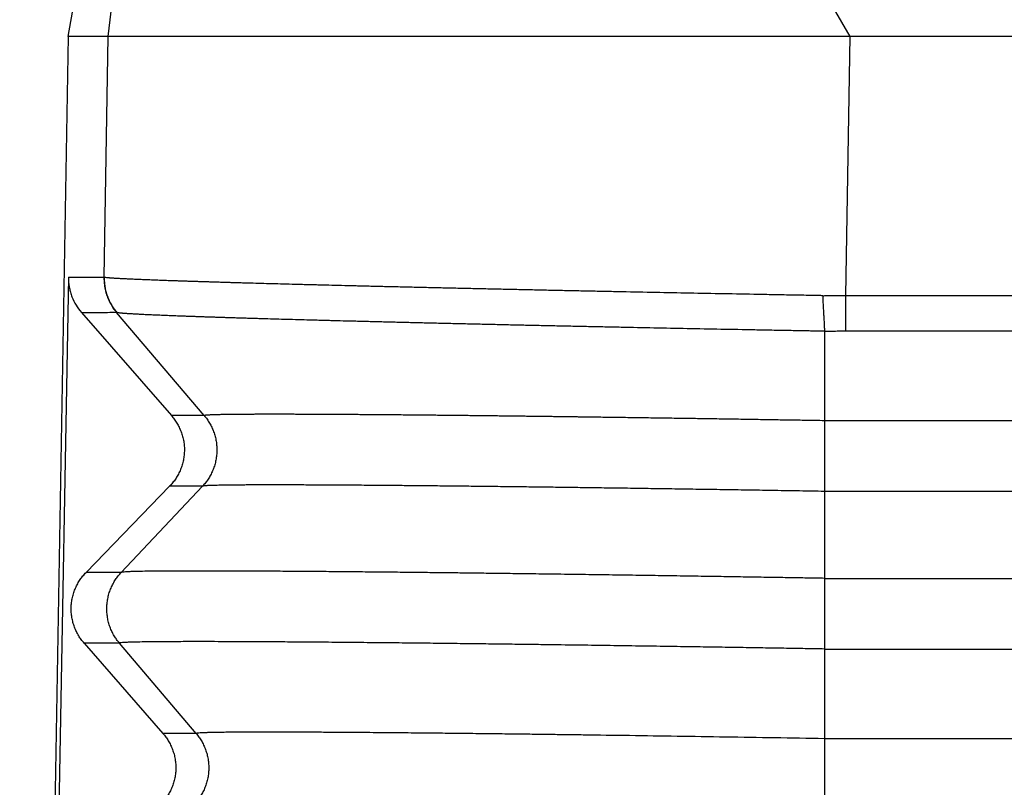
# Model space of a CAD drawing. Units: millimetres. Extents: x -1089 to -792, y 1678 to 1888.
# Drawn here: x -1048 to -1044, y 1765 to 1769 of the extents above; entities that cross this region are included whole.
import ezdxf

# ---------------------------------------------------------------- set-up
doc = ezdxf.new("R2010")
doc.units = ezdxf.units.MM

# ---------------------------------------------------------------- blocks, each defined once
blk = doc.blocks.new('MFVE_10_32M__1', base_point=(-2096.4959, 3510.4967))
at = {"color": 7, "linetype": 'Continuous'}
for p, q in [((-2088.6637, 3536.9471), (-2092.7631, 3544.0007)), ((-2095.6602, 3536.9471), (-2095.2175, 3540.6978)), ((-2096.0381, 3536.9471), (-2095.9816, 3537.2677)), ((-2096.0381, 3536.9471), (-2096.4959, 3510.7293)), ((-2095.6988, 3534.6765), (-2095.6602, 3536.9471)), ((-2088.7052, 3534.5065), (-2088.6637, 3536.9471)), ((-2031.3363, 3536.9471), (-2088.6637, 3536.9471)), ((-2096.0361, 3534.6781), (-2096.2533, 3522.5609)), ((-2088.7052, 3534.5065), (-2031.2948, 3534.5065)), ((-2095.9141, 3534.3459), (-2095.0647, 3533.3714)), ((-2094.7553, 3533.3714), (-2095.5825, 3534.3458)), ((-2088.7052, 3534.1709), (-2031.2948, 3534.1709)), ((-2088.9073, 3534.1675), (-2088.9073, 3533.3235)), ((-2094.7553, 3533.3714), (-2095.0647, 3533.3714)), ((-2088.9073, 3533.3235), (-2088.9073, 3532.6569)), ((-2031.0927, 3533.3235), (-2088.9073, 3533.3235)), ((-2095.0826, 3532.7051), (-2095.8705, 3531.8917)), ((-2095.5385, 3531.8917), (-2094.7723, 3532.7051)), ((-2094.7723, 3532.7051), (-2095.0826, 3532.7051)), ((-2088.9073, 3532.6569), (-2088.9073, 3531.8365)), ((-2031.0927, 3532.6569), (-2088.9073, 3532.6569)), ((-2095.5385, 3531.8917), (-2095.8705, 3531.8917)), ((-2088.9073, 3531.8365), (-2031.0927, 3531.8365)), ((-2095.5555, 3531.2254), (-2095.8884, 3531.2254)), ((-2095.8884, 3531.2254), (-2095.1453, 3530.373)), ((-2094.8318, 3530.373), (-2095.5555, 3531.2254)), ((-2088.9073, 3531.1699), (-2088.9073, 3530.3235)), ((-2088.9073, 3531.1699), (-2031.0927, 3531.1699)), ((-2094.8318, 3530.373), (-2095.1453, 3530.373)), ((-2088.9073, 3530.3235), (-2088.9073, 3529.6569)), ((-2031.0927, 3530.3235), (-2088.9073, 3530.3235))]:
    blk.add_line(p, q, dxfattribs=at)
blk.add_open_spline([(-2095.6602, 3536.9471), (-2095.7232, 3536.9471), (-2095.8492, 3536.9471), (-2095.9752, 3536.9471), (-2096.0381, 3536.9471)], degree=3, dxfattribs=at)
for points, knots in [([(-2095.6213, 3536.9471), (-2095.6298, 3536.9471), (-2095.6427, 3536.9471), (-2095.6557, 3536.9471), (-2095.6602, 3536.9471)], [0, 0, 0, 0, 0.02540088, 0.03893655, 0.03893655, 0.03893655, 0.03893655]), ([(-2088.6637, 3536.9471), (-2089.0877, 3536.9471), (-2089.9216, 3536.9471), (-2091.1375, 3536.9471), (-2092.2711, 3536.9471), (-2093.2845, 3536.9471), (-2094.144, 3536.9471), (-2094.821, 3536.9471), (-2095.2929, 3536.9471), (-2095.5367, 3536.9471), (-2095.6213, 3536.9471)], [0, 0, 0, 0, 1.271982, 2.501611, 3.647904, 4.672701, 5.541886, 6.226468, 6.703688, 6.957599, 6.957599, 6.957599, 6.957599]), ([(-2096.0361, 3534.6781), (-2096.0082, 3534.6781), (-2095.9524, 3534.678), (-2095.8688, 3534.6784), (-2095.7855, 3534.6769), (-2095.7296, 3534.6807), (-2095.7016, 3534.6781), (-2095.7012, 3534.678), (-2095.701, 3534.678)], [0, 0, 0, 0, 0.0836594, 0.1673189, 0.2506088, 0.3338987, 0.3344528, 0.335039, 0.335039, 0.335039, 0.335039]), ([(-2096.0361, 3534.6781), (-2096.0361, 3534.6749), (-2096.0362, 3534.6683), (-2096.0359, 3534.6475), (-2096.0338, 3534.6154), (-2096.0273, 3534.5741), (-2096.0173, 3534.5329), (-2095.9991, 3534.4792), (-2095.9675, 3534.4135), (-2095.9319, 3534.3684), (-2095.9141, 3534.3459)], [0, 0, 0, 0, 0.0097596, 0.0195193, 0.0626796, 0.105862, 0.1447892, 0.1899239, 0.2756679, 0.3617595, 0.3617595, 0.3617595, 0.3617595]), ([(-2095.701, 3534.678), (-2095.7011, 3534.6706), (-2095.7011, 3534.6558), (-2095.7, 3534.6335), (-2095.6979, 3534.6112), (-2095.6948, 3534.5889), (-2095.6907, 3534.5666), (-2095.6855, 3534.5445), (-2095.6794, 3534.5226), (-2095.6722, 3534.501), (-2095.6641, 3534.4797), (-2095.655, 3534.4589), (-2095.645, 3534.4385), (-2095.6341, 3534.4187), (-2095.6224, 3534.3994), (-2095.6099, 3534.3808), (-2095.5966, 3534.3629), (-2095.5872, 3534.3515), (-2095.5825, 3534.3458)], [0, 0, 0, 0, 0.0221392, 0.0444342, 0.0668642, 0.0894076, 0.1120423, 0.1347457, 0.1574947, 0.1802662, 0.2030367, 0.2257831, 0.2484823, 0.2711115, 0.2936484, 0.3160714, 0.3383593, 0.360492, 0.360492, 0.360492, 0.360492]), ([(-2095.6988, 3534.6765), (-2095.699, 3534.6766), (-2095.6994, 3534.6768), (-2095.6999, 3534.6771), (-2095.7005, 3534.6775), (-2095.7008, 3534.6778), (-2095.701, 3534.678)], [0, 0, 0, 0, 0.000565342, 0.001244526, 0.001825554, 0.002659767, 0.002659767, 0.002659767, 0.002659767]), ([(-2095.6988, 3534.6765), (-2095.6989, 3534.6691), (-2095.6989, 3534.6543), (-2095.6978, 3534.6321), (-2095.6957, 3534.6097), (-2095.6926, 3534.5874), (-2095.6885, 3534.5651), (-2095.6833, 3534.543), (-2095.6771, 3534.5211), (-2095.67, 3534.4995), (-2095.6618, 3534.4782), (-2095.6527, 3534.4574), (-2095.6427, 3534.437), (-2095.6318, 3534.4171), (-2095.6201, 3534.3979), (-2095.6076, 3534.3793), (-2095.5944, 3534.3613), (-2095.5849, 3534.3499), (-2095.5802, 3534.3442)], [0, 0, 0, 0, 0.0221375, 0.0444321, 0.0668632, 0.0894091, 0.1120477, 0.1347563, 0.1575115, 0.18029, 0.2030681, 0.2258222, 0.2485287, 0.2711646, 0.2937071, 0.316134, 0.3384238, 0.3605559, 0.3605559, 0.3605559, 0.3605559]), ([(-2088.9225, 3534.5031), (-2088.9285, 3534.5033), (-2088.9406, 3534.5035), (-2088.9557, 3534.504), (-2088.968, 3534.5043), (-2088.9761, 3534.5045), (-2088.9827, 3534.5047), (-2088.9878, 3534.5048), (-2088.9929, 3534.5049), (-2089.0101, 3534.5052), (-2089.0392, 3534.5057), (-2089.094, 3534.5067), (-2089.1624, 3534.5079), (-2089.2718, 3534.5099), (-2089.4083, 3534.5124), (-2089.626, 3534.5165), (-2089.8967, 3534.5215), (-2090.2194, 3534.5277), (-2090.5387, 3534.534), (-2090.8024, 3534.5393), (-2091.0111, 3534.5435), (-2091.1658, 3534.5467), (-2091.3191, 3534.5498), (-2091.446, 3534.5525), (-2091.5468, 3534.5546), (-2091.6218, 3534.5562), (-2091.6964, 3534.5578), (-2091.795, 3534.5599), (-2091.9172, 3534.5625), (-2092.0624, 3534.5657), (-2092.2058, 3534.5689), (-2092.3241, 3534.5715), (-2092.4178, 3534.5736), (-2092.4873, 3534.5752), (-2092.5562, 3534.5768), (-2092.6247, 3534.5783), (-2092.6925, 3534.5799), (-2092.7599, 3534.5814), (-2092.8266, 3534.583), (-2092.8928, 3534.5845), (-2092.9585, 3534.5861), (-2093.0235, 3534.5876), (-2093.0879, 3534.5892), (-2093.1518, 3534.5907), (-2093.215, 3534.5922), (-2093.2776, 3534.5938), (-2093.3395, 3534.5953), (-2093.4208, 3534.5973), (-2093.5208, 3534.5998), (-2093.6199, 3534.6023), (-2093.6981, 3534.6043), (-2093.7561, 3534.6058), (-2093.8133, 3534.6072), (-2093.8882, 3534.6092), (-2093.98, 3534.6116), (-2094.0878, 3534.6145), (-2094.1926, 3534.6174), (-2094.2781, 3534.6197), (-2094.3448, 3534.6216), (-2094.3937, 3534.623), (-2094.4417, 3534.6244), (-2094.489, 3534.6258), (-2094.5354, 3534.6271), (-2094.581, 3534.6285), (-2094.6258, 3534.6298), (-2094.6698, 3534.6311), (-2094.7129, 3534.6325), (-2094.7551, 3534.6338), (-2094.7965, 3534.6351), (-2094.837, 3534.6363), (-2094.8767, 3534.6376), (-2094.9154, 3534.6389), (-2094.9533, 3534.6401), (-2094.9903, 3534.6414), (-2095.0265, 3534.6426), (-2095.0617, 3534.6438), (-2095.096, 3534.645), (-2095.1294, 3534.6462), (-2095.1619, 3534.6474), (-2095.1935, 3534.6485), (-2095.2242, 3534.6497), (-2095.254, 3534.6508), (-2095.2828, 3534.6519), (-2095.3107, 3534.653), (-2095.3376, 3534.6541), (-2095.3637, 3534.6552), (-2095.3887, 3534.6563), (-2095.4129, 3534.6573), (-2095.436, 3534.6584), (-2095.465, 3534.6597), (-2095.4989, 3534.6613), (-2095.5311, 3534.663), (-2095.5549, 3534.6642), (-2095.5714, 3534.6652), (-2095.5868, 3534.6661), (-2095.6013, 3534.667), (-2095.6148, 3534.6679), (-2095.6274, 3534.6687), (-2095.6389, 3534.6696), (-2095.6524, 3534.6706), (-2095.6667, 3534.6719), (-2095.6809, 3534.6734), (-2095.6913, 3534.6747), (-2095.6967, 3534.676), (-2095.6988, 3534.6765)], [0, 0, 0, 0, 0.018119, 0.03613, 0.045446, 0.055155, 0.060203, 0.06534, 0.070481, 0.075621, 0.116738, 0.157843, 0.240008, 0.322107, 0.486072, 0.649647, 0.975265, 1.298241, 1.617859, 1.933416, 2.089455, 2.244219, 2.39761, 2.549552, 2.624959, 2.69997, 2.774573, 2.848761, 2.995862, 3.141187, 3.284647, 3.426181, 3.496197, 3.5657, 3.634677, 3.703122, 3.771027, 3.838381, 3.905175, 3.971397, 4.037038, 4.102091, 4.166546, 4.230394, 4.29363, 4.356241, 4.41822, 4.479557, 4.600263, 4.718306, 4.776946, 4.834948, 4.892225, 4.948777, 5.059681, 5.167598, 5.272459, 5.374217, 5.423912, 5.472808, 5.520898, 5.568174, 5.614632, 5.660264, 5.705064, 5.749025, 5.792139, 5.834403, 5.875809, 5.916352, 5.956027, 5.994828, 6.032748, 6.069783, 6.105927, 6.141176, 6.175524, 6.208966, 6.241499, 6.273117, 6.303815, 6.33359, 6.362436, 6.390351, 6.41733, 6.443369, 6.468466, 6.492615, 6.515814, 6.538059, 6.579673, 6.61744, 6.634874, 6.651338, 6.666829, 6.681346, 6.694887, 6.70745, 6.719033, 6.729635, 6.747891, 6.762212, 6.7726, 6.779078, 6.779078, 6.779078, 6.779078]), ([(-2088.9225, 3534.5031), (-2088.9094, 3534.5035), (-2088.8733, 3534.5046), (-2088.8207, 3534.5057), (-2088.7613, 3534.5064), (-2088.7251, 3534.5064), (-2088.7052, 3534.5065)], [0, 0, 0, 0, 0.039171, 0.1085532, 0.1577488, 0.2173135, 0.2173135, 0.2173135, 0.2173135]), ([(-2088.9225, 3534.5031), (-2088.9224, 3534.4957), (-2088.9222, 3534.4807), (-2088.9216, 3534.4582), (-2088.9208, 3534.4356), (-2088.9194, 3534.4056), (-2088.9173, 3534.3684), (-2088.9146, 3534.3246), (-2088.9118, 3534.2822), (-2088.9098, 3534.2481), (-2088.9086, 3534.2218), (-2088.9079, 3534.2031), (-2088.9074, 3534.1851), (-2088.9073, 3534.1733), (-2088.9073, 3534.1675)], [0, 0, 0, 0, 0.0224053, 0.0449482, 0.0675629, 0.0901799, 0.1351326, 0.1792195, 0.2218585, 0.2625051, 0.2819278, 0.3006793, 0.3187143, 0.3359949, 0.3359949, 0.3359949, 0.3359949]), ([(-2088.7052, 3534.1709), (-2088.7052, 3534.1827), (-2088.7052, 3534.2072), (-2088.7052, 3534.2452), (-2088.7052, 3534.2856), (-2088.7052, 3534.328), (-2088.7052, 3534.3718), (-2088.7052, 3534.4165), (-2088.7052, 3534.4615), (-2088.7052, 3534.4915), (-2088.7052, 3534.5065)], [0, 0, 0, 0, 0.0352899, 0.0734197, 0.113996, 0.1565463, 0.2005424, 0.2454178, 0.290594, 0.3355046, 0.3355046, 0.3355046, 0.3355046]), ([(-2095.9141, 3534.3459), (-2095.8868, 3534.3458), (-2095.8321, 3534.3458), (-2095.7496, 3534.3461), (-2095.6668, 3534.3448), (-2095.611, 3534.3482), (-2095.583, 3534.3458), (-2095.5827, 3534.3458), (-2095.5825, 3534.3458)], [0, 0, 0, 0, 0.0820223, 0.1640445, 0.2473344, 0.3306243, 0.3311368, 0.3316281, 0.3316281, 0.3316281, 0.3316281]), ([(-2095.5802, 3534.3442), (-2095.5804, 3534.3443), (-2095.5808, 3534.3445), (-2095.5812, 3534.3447), (-2095.5816, 3534.345), (-2095.5819, 3534.3452), (-2095.5822, 3534.3455), (-2095.5824, 3534.3457), (-2095.5825, 3534.3458)], [0, 0, 0, 0, 0.000570911, 0.001249541, 0.0015876, 0.001962364, 0.002404785, 0.002765684, 0.002765684, 0.002765684, 0.002765684]), ([(-2088.9073, 3534.1675), (-2088.9154, 3534.1677), (-2088.9316, 3534.168), (-2088.9517, 3534.1684), (-2088.9674, 3534.1688), (-2088.9767, 3534.169), (-2088.9838, 3534.1691), (-2088.9889, 3534.1692), (-2088.994, 3534.1693), (-2089.0108, 3534.1696), (-2089.0394, 3534.1701), (-2089.0933, 3534.1711), (-2089.1606, 3534.1723), (-2089.2681, 3534.1743), (-2089.4023, 3534.1767), (-2089.6163, 3534.1807), (-2089.8824, 3534.1858), (-2090.1996, 3534.1919), (-2090.5135, 3534.1982), (-2090.7727, 3534.2034), (-2090.9779, 3534.2077), (-2091.13, 3534.2108), (-2091.2807, 3534.214), (-2091.4054, 3534.2167), (-2091.5044, 3534.2188), (-2091.5781, 3534.2204), (-2091.6514, 3534.222), (-2091.7483, 3534.2241), (-2091.8684, 3534.2267), (-2092.0112, 3534.2299), (-2092.1521, 3534.2331), (-2092.2683, 3534.2358), (-2092.3604, 3534.2379), (-2092.4286, 3534.2395), (-2092.4964, 3534.2411), (-2092.5636, 3534.2426), (-2092.6303, 3534.2442), (-2092.6965, 3534.2458), (-2092.7621, 3534.2474), (-2092.8271, 3534.2489), (-2092.8916, 3534.2505), (-2092.9555, 3534.2521), (-2093.0188, 3534.2536), (-2093.0815, 3534.2552), (-2093.1436, 3534.2567), (-2093.2051, 3534.2583), (-2093.2659, 3534.2598), (-2093.3458, 3534.2619), (-2093.444, 3534.2644), (-2093.5414, 3534.2669), (-2093.6182, 3534.269), (-2093.6751, 3534.2705), (-2093.7313, 3534.272), (-2093.8049, 3534.274), (-2093.895, 3534.2765), (-2094.0009, 3534.2794), (-2094.1038, 3534.2824), (-2094.1876, 3534.2848), (-2094.2532, 3534.2867), (-2094.3012, 3534.2881), (-2094.3483, 3534.2896), (-2094.3947, 3534.291), (-2094.4403, 3534.2924), (-2094.4851, 3534.2938), (-2094.529, 3534.2951), (-2094.5721, 3534.2965), (-2094.6144, 3534.2979), (-2094.6559, 3534.2992), (-2094.6965, 3534.3006), (-2094.7362, 3534.3019), (-2094.7751, 3534.3032), (-2094.8132, 3534.3045), (-2094.8504, 3534.3058), (-2094.8867, 3534.3071), (-2094.9221, 3534.3084), (-2094.9567, 3534.3096), (-2094.9903, 3534.3109), (-2095.0231, 3534.3121), (-2095.055, 3534.3133), (-2095.0859, 3534.3145), (-2095.116, 3534.3157), (-2095.1452, 3534.3169), (-2095.1734, 3534.3181), (-2095.2008, 3534.3192), (-2095.2272, 3534.3204), (-2095.2527, 3534.3215), (-2095.2772, 3534.3226), (-2095.3009, 3534.3237), (-2095.3236, 3534.3248), (-2095.352, 3534.3262), (-2095.3851, 3534.3279), (-2095.4166, 3534.3297), (-2095.44, 3534.3311), (-2095.456, 3534.332), (-2095.4712, 3534.333), (-2095.4853, 3534.334), (-2095.4985, 3534.3349), (-2095.5108, 3534.3358), (-2095.522, 3534.3367), (-2095.5351, 3534.3379), (-2095.5491, 3534.3392), (-2095.5629, 3534.3409), (-2095.573, 3534.3423), (-2095.5782, 3534.3437), (-2095.5802, 3534.3442)], [0, 0, 0, 0, 0.024232, 0.048637, 0.060329, 0.071375, 0.076581, 0.08164, 0.086693, 0.091746, 0.132166, 0.172575, 0.25335, 0.33406, 0.495253, 0.656059, 0.976162, 1.29366, 1.607846, 1.918035, 2.071413, 2.22353, 2.374292, 2.523628, 2.597741, 2.671465, 2.744788, 2.817702, 2.962274, 3.105092, 3.246072, 3.385154, 3.453955, 3.522252, 3.590034, 3.65729, 3.724011, 3.790186, 3.855809, 3.920872, 3.985364, 4.049278, 4.112603, 4.17533, 4.237451, 4.298955, 4.359837, 4.420087, 4.538652, 4.654597, 4.712191, 4.769157, 4.825409, 4.880948, 4.989861, 5.095831, 5.198793, 5.2987, 5.347488, 5.39549, 5.4427, 5.489109, 5.534712, 5.5795, 5.623469, 5.666613, 5.708926, 5.750402, 5.791034, 5.830817, 5.869745, 5.907811, 5.945013, 5.981344, 6.016799, 6.051374, 6.085062, 6.11786, 6.149762, 6.180764, 6.210863, 6.240053, 6.268332, 6.295694, 6.322135, 6.347653, 6.372243, 6.395902, 6.418628, 6.440415, 6.481164, 6.518132, 6.535191, 6.551297, 6.566448, 6.580642, 6.593876, 6.606149, 6.61746, 6.627807, 6.645607, 6.659545, 6.669625, 6.675878, 6.675878, 6.675878, 6.675878]), ([(-2088.9073, 3534.1675), (-2088.9016, 3534.1677), (-2088.8901, 3534.1681), (-2088.8671, 3534.1686), (-2088.8384, 3534.1695), (-2088.8046, 3534.1701), (-2088.7717, 3534.1706), (-2088.7445, 3534.1708), (-2088.7224, 3534.1709), (-2088.7109, 3534.1709), (-2088.7052, 3534.1709)], [0, 0, 0, 0, 0.0172066, 0.0343728, 0.0689508, 0.103534, 0.1356597, 0.1677847, 0.1849649, 0.2021449, 0.2021449, 0.2021449, 0.2021449]), ([(-2095.0647, 3533.3714), (-2095.0601, 3533.366), (-2095.0508, 3533.3552), (-2095.0378, 3533.3381), (-2095.0253, 3533.3202), (-2095.0134, 3533.3016), (-2095.0023, 3533.2822), (-2094.992, 3533.2621), (-2094.9825, 3533.2414), (-2094.9739, 3533.22), (-2094.9662, 3533.1981), (-2094.9595, 3533.1758), (-2094.9539, 3533.1529), (-2094.9494, 3533.1298), (-2094.946, 3533.1063), (-2094.9437, 3533.0826), (-2094.9426, 3533.0588), (-2094.9427, 3533.0349), (-2094.9439, 3533.0111), (-2094.9463, 3532.9874), (-2094.9498, 3532.9638), (-2094.9545, 3532.9406), (-2094.9603, 3532.9177), (-2094.9671, 3532.8952), (-2094.9749, 3532.8732), (-2094.9838, 3532.8517), (-2094.9935, 3532.8308), (-2095.0041, 3532.8106), (-2095.0155, 3532.7911), (-2095.0277, 3532.7723), (-2095.0405, 3532.7543), (-2095.054, 3532.7371), (-2095.0679, 3532.7206), (-2095.0777, 3532.7103), (-2095.0826, 3532.7051)], [0, 0, 0, 0, 0.0212246, 0.0427489, 0.06456, 0.0866436, 0.1089842, 0.1315652, 0.1543688, 0.1773763, 0.2005678, 0.2239226, 0.2474192, 0.2710355, 0.2947485, 0.3185349, 0.3423711, 0.366233, 0.3900966, 0.4139377, 0.4377323, 0.4614565, 0.4850869, 0.5086005, 0.5319747, 0.5551879, 0.5782191, 0.6010482, 0.623656, 0.6460247, 0.6681371, 0.6899776, 0.7115315, 0.7327858, 0.7327858, 0.7327858, 0.7327858]), ([(-2094.7553, 3533.3714), (-2094.7508, 3533.366), (-2094.7418, 3533.3552), (-2094.7291, 3533.3381), (-2094.7169, 3533.3202), (-2094.7054, 3533.3015), (-2094.6946, 3533.2822), (-2094.6845, 3533.2621), (-2094.6752, 3533.2414), (-2094.6668, 3533.22), (-2094.6593, 3533.1981), (-2094.6529, 3533.1758), (-2094.6474, 3533.1529), (-2094.643, 3533.1298), (-2094.6396, 3533.1063), (-2094.6374, 3533.0826), (-2094.6363, 3533.0588), (-2094.6363, 3533.0349), (-2094.6375, 3533.0111), (-2094.6398, 3532.9874), (-2094.6433, 3532.9639), (-2094.6478, 3532.9406), (-2094.6534, 3532.9177), (-2094.66, 3532.8952), (-2094.6676, 3532.8732), (-2094.6762, 3532.8517), (-2094.6857, 3532.8308), (-2094.696, 3532.8106), (-2094.7071, 3532.7911), (-2094.7189, 3532.7723), (-2094.7314, 3532.7543), (-2094.7444, 3532.7371), (-2094.758, 3532.7206), (-2094.7675, 3532.7103), (-2094.7723, 3532.7051)], [0, 0, 0, 0, 0.020999, 0.0423182, 0.0639455, 0.0858666, 0.1080662, 0.1305272, 0.1532312, 0.1761583, 0.1992874, 0.222596, 0.2460607, 0.2696568, 0.293359, 0.3171411, 0.3409767, 0.3648386, 0.3886997, 0.4125329, 0.4363113, 0.4600081, 0.4835975, 0.5070542, 0.5303536, 0.5534724, 0.5763883, 0.5990802, 0.6215284, 0.6437147, 0.6656221, 0.6872353, 0.7085405, 0.7295252, 0.7295252, 0.7295252, 0.7295252]), ([(-2088.9073, 3533.3235), (-2088.963, 3533.3245), (-2089.0741, 3533.3264), (-2089.2405, 3533.3291), (-2089.4064, 3533.3318), (-2089.5717, 3533.3345), (-2089.7362, 3533.3371), (-2089.8999, 3533.3397), (-2090.0626, 3533.3422), (-2090.2244, 3533.3446), (-2090.385, 3533.347), (-2090.5445, 3533.3493), (-2090.7027, 3533.3516), (-2090.8595, 3533.3538), (-2091.0148, 3533.3559), (-2091.1327, 3533.3575), (-2091.2144, 3533.3586), (-2091.2608, 3533.3592), (-2091.3088, 3533.3599), (-2091.3585, 3533.3605), (-2091.4097, 3533.3612), (-2091.4623, 3533.3618), (-2091.5164, 3533.3625), (-2091.5718, 3533.3632), (-2091.6284, 3533.3639), (-2091.6863, 3533.3647), (-2091.7454, 3533.3654), (-2091.8055, 3533.3661), (-2091.8666, 3533.3668), (-2091.9287, 3533.3676), (-2091.9917, 3533.3683), (-2092.0555, 3533.369), (-2092.1201, 3533.3698), (-2092.1854, 3533.3705), (-2092.2514, 3533.3712), (-2092.3179, 3533.372), (-2092.385, 3533.3727), (-2092.4524, 3533.3734), (-2092.5203, 3533.3741), (-2092.5885, 3533.3748), (-2092.657, 3533.3754), (-2092.7257, 3533.3761), (-2092.7945, 3533.3767), (-2092.8633, 3533.3774), (-2092.9322, 3533.378), (-2093.001, 3533.3786), (-2093.0671, 3533.3791), (-2093.1311, 3533.3796), (-2093.1933, 3533.3801), (-2093.2569, 3533.3806), (-2093.3216, 3533.381), (-2093.3872, 3533.3815), (-2093.4536, 3533.3819), (-2093.5205, 3533.3823), (-2093.5877, 3533.3827), (-2093.6551, 3533.383), (-2093.7224, 3533.3833), (-2093.7851, 3533.3836), (-2093.8428, 3533.3838), (-2093.8948, 3533.3839), (-2093.9451, 3533.3841), (-2093.9936, 3533.3842), (-2094.0404, 3533.3842), (-2094.0855, 3533.3842), (-2094.129, 3533.3842), (-2094.1707, 3533.3842), (-2094.2109, 3533.3841), (-2094.2494, 3533.3841), (-2094.2863, 3533.3839), (-2094.3212, 3533.3838), (-2094.3541, 3533.3836), (-2094.385, 3533.3835), (-2094.4141, 3533.3832), (-2094.4416, 3533.383), (-2094.4674, 3533.3828), (-2094.4917, 3533.3825), (-2094.5145, 3533.3823), (-2094.5358, 3533.382), (-2094.5557, 3533.3817), (-2094.5742, 3533.3814), (-2094.5914, 3533.381), (-2094.6074, 3533.3807), (-2094.6222, 3533.3804), (-2094.6358, 3533.38), (-2094.6496, 3533.3797), (-2094.6637, 3533.3792), (-2094.6785, 3533.3787), (-2094.6927, 3533.3782), (-2094.7061, 3533.3775), (-2094.7184, 3533.3769), (-2094.729, 3533.3762), (-2094.7375, 3533.3754), (-2094.7441, 3533.3747), (-2094.7488, 3533.374), (-2094.7521, 3533.3734), (-2094.7538, 3533.3728), (-2094.7552, 3533.3723), (-2094.7553, 3533.3717), (-2094.7553, 3533.3714)], [0, 0, 0, 0, 0.166965, 0.333467, 0.499414, 0.664714, 0.829277, 0.99301, 1.155823, 1.317625, 1.478323, 1.637826, 1.796044, 1.952885, 2.108257, 2.262069, 2.306776, 2.353203, 2.401288, 2.450966, 2.502174, 2.554849, 2.608928, 2.664346, 2.721041, 2.778949, 2.838006, 2.89815, 2.959316, 3.021441, 3.084463, 3.148316, 3.212939, 3.278267, 3.344238, 3.410787, 3.477851, 3.545367, 3.613272, 3.681501, 3.749992, 3.818681, 3.887505, 3.9564, 4.025303, 4.09415, 4.162878, 4.22364, 4.285944, 4.349586, 4.414364, 4.480077, 4.546522, 4.613496, 4.680798, 4.748225, 4.815575, 4.882646, 4.93644, 4.988462, 5.038729, 5.087259, 5.134071, 5.179184, 5.222614, 5.264382, 5.304504, 5.342999, 5.379886, 5.415183, 5.44782, 5.478673, 5.507797, 5.535245, 5.561071, 5.585327, 5.608068, 5.629346, 5.649215, 5.667729, 5.68494, 5.700903, 5.71567, 5.729296, 5.741832, 5.75692, 5.77177, 5.786102, 5.799632, 5.812079, 5.823161, 5.831245, 5.837834, 5.842915, 5.845708, 5.847665, 5.848833, 5.849475, 5.849475, 5.849475, 5.849475]), ([(-2088.9073, 3532.6569), (-2088.9852, 3532.6582), (-2089.1408, 3532.6608), (-2089.3736, 3532.6646), (-2089.6051, 3532.6684), (-2089.8352, 3532.672), (-2090.0636, 3532.6755), (-2090.2901, 3532.6789), (-2090.5143, 3532.6822), (-2090.736, 3532.6854), (-2090.955, 3532.6885), (-2091.1267, 3532.6908), (-2091.2529, 3532.6925), (-2091.3358, 3532.6936), (-2091.4216, 3532.6947), (-2091.5101, 3532.6958), (-2091.6012, 3532.697), (-2091.6946, 3532.6981), (-2091.7902, 3532.6993), (-2091.8878, 3532.7005), (-2091.9871, 3532.7017), (-2092.088, 3532.7028), (-2092.1877, 3532.7039), (-2092.2846, 3532.705), (-2092.3773, 3532.706), (-2092.467, 3532.7069), (-2092.5535, 3532.7078), (-2092.637, 3532.7087), (-2092.7175, 3532.7094), (-2092.7951, 3532.7102), (-2092.8697, 3532.7109), (-2092.9414, 3532.7115), (-2093.0102, 3532.7121), (-2093.0882, 3532.7127), (-2093.1754, 3532.7134), (-2093.2719, 3532.7142), (-2093.3659, 3532.7148), (-2093.4572, 3532.7154), (-2093.5459, 3532.716), (-2093.6319, 3532.7164), (-2093.7151, 3532.7168), (-2093.7956, 3532.7172), (-2093.8732, 3532.7174), (-2093.9479, 3532.7176), (-2094.0197, 3532.7178), (-2094.0885, 3532.7178), (-2094.1543, 3532.7178), (-2094.2171, 3532.7178), (-2094.2767, 3532.7176), (-2094.3332, 3532.7174), (-2094.3864, 3532.7171), (-2094.4361, 3532.7168), (-2094.4824, 3532.7164), (-2094.5253, 3532.7159), (-2094.5647, 3532.7154), (-2094.6006, 3532.7148), (-2094.6332, 3532.7141), (-2094.6598, 3532.7134), (-2094.6816, 3532.7128), (-2094.6993, 3532.7122), (-2094.7161, 3532.7115), (-2094.7315, 3532.7107), (-2094.7452, 3532.7098), (-2094.7566, 3532.709), (-2094.7647, 3532.7075), (-2094.7702, 3532.7072), (-2094.7718, 3532.7056), (-2094.7723, 3532.7051)], [0, 0, 0, 0, 0.233848, 0.466736, 0.698413, 0.928627, 1.157126, 1.383661, 1.607978, 1.829827, 2.048956, 2.265114, 2.344863, 2.427765, 2.513621, 2.60223, 2.693394, 2.786913, 2.882587, 2.980217, 3.079603, 3.180546, 3.282846, 3.37871, 3.471432, 3.561048, 3.647591, 3.731095, 3.811595, 3.889124, 3.963717, 4.035408, 4.10423, 4.170218, 4.269306, 4.365865, 4.45985, 4.551217, 4.639923, 4.725923, 4.809173, 4.889629, 4.967247, 5.041982, 5.113792, 5.182631, 5.248455, 5.311221, 5.370885, 5.427402, 5.480596, 5.530344, 5.576646, 5.619503, 5.658916, 5.694887, 5.727415, 5.756502, 5.77485, 5.792753, 5.809733, 5.825313, 5.839016, 5.850869, 5.859341, 5.86436, 5.866228, 5.866228, 5.866228, 5.866228]), ([(-2095.8884, 3531.2254), (-2095.893, 3531.2308), (-2095.9022, 3531.2416), (-2095.9153, 3531.2588), (-2095.9278, 3531.2766), (-2095.9396, 3531.2953), (-2095.9508, 3531.3147), (-2095.9611, 3531.3347), (-2095.9706, 3531.3555), (-2095.9792, 3531.3768), (-2095.9869, 3531.3987), (-2095.9935, 3531.4211), (-2095.9992, 3531.4439), (-2096.0037, 3531.4671), (-2096.0071, 3531.4905), (-2096.0094, 3531.5142), (-2096.0105, 3531.538), (-2096.0104, 3531.5619), (-2096.0092, 3531.5857), (-2096.0068, 3531.6095), (-2096.0033, 3531.633), (-2095.9986, 3531.6563), (-2095.9928, 3531.6792), (-2095.986, 3531.7017), (-2095.9781, 3531.7237), (-2095.9693, 3531.7452), (-2095.9596, 3531.766), (-2095.949, 3531.7862), (-2095.9376, 3531.8058), (-2095.9254, 3531.8245), (-2095.9126, 3531.8426), (-2095.8991, 3531.8598), (-2095.8852, 3531.8762), (-2095.8754, 3531.8866), (-2095.8705, 3531.8917)], [0, 0, 0, 0, 0.0212246, 0.0427489, 0.06456, 0.0866436, 0.1089842, 0.1315652, 0.1543688, 0.1773763, 0.2005678, 0.2239226, 0.2474192, 0.2710355, 0.2947485, 0.3185349, 0.3423711, 0.366233, 0.3900966, 0.4139377, 0.4377323, 0.4614565, 0.4850869, 0.5086005, 0.5319747, 0.5551879, 0.5782191, 0.6010482, 0.623656, 0.6460247, 0.6681371, 0.6899776, 0.7115315, 0.7327858, 0.7327858, 0.7327858, 0.7327858]), ([(-2095.5555, 3531.2254), (-2095.56, 3531.2308), (-2095.569, 3531.2417), (-2095.5817, 3531.2588), (-2095.5938, 3531.2767), (-2095.6054, 3531.2953), (-2095.6162, 3531.3147), (-2095.6263, 3531.3347), (-2095.6356, 3531.3555), (-2095.644, 3531.3768), (-2095.6514, 3531.3987), (-2095.6579, 3531.4211), (-2095.6634, 3531.4439), (-2095.6678, 3531.4671), (-2095.6711, 3531.4905), (-2095.6734, 3531.5142), (-2095.6745, 3531.538), (-2095.6744, 3531.5619), (-2095.6733, 3531.5857), (-2095.6709, 3531.6095), (-2095.6675, 3531.633), (-2095.663, 3531.6562), (-2095.6574, 3531.6792), (-2095.6508, 3531.7017), (-2095.6431, 3531.7237), (-2095.6346, 3531.7451), (-2095.6251, 3531.766), (-2095.6148, 3531.7862), (-2095.6037, 3531.8058), (-2095.5919, 3531.8245), (-2095.5794, 3531.8425), (-2095.5663, 3531.8598), (-2095.5528, 3531.8762), (-2095.5432, 3531.8866), (-2095.5385, 3531.8917)], [0, 0, 0, 0, 0.020999, 0.0423182, 0.0639455, 0.0858666, 0.1080662, 0.1305272, 0.1532312, 0.1761583, 0.1992874, 0.222596, 0.2460607, 0.2696568, 0.293359, 0.3171411, 0.3409767, 0.3648386, 0.3886997, 0.4125329, 0.4363113, 0.4600081, 0.4835975, 0.5070542, 0.5303536, 0.5534724, 0.5763883, 0.5990802, 0.6215284, 0.6437147, 0.6656221, 0.6872353, 0.7085405, 0.7295252, 0.7295252, 0.7295252, 0.7295252]), ([(-2088.9073, 3531.8365), (-2088.9553, 3531.8374), (-2089.0566, 3531.8391), (-2089.216, 3531.8417), (-2089.3901, 3531.8446), (-2089.5778, 3531.8477), (-2089.7783, 3531.8509), (-2089.9907, 3531.8542), (-2090.2138, 3531.8577), (-2090.4469, 3531.8612), (-2090.6889, 3531.8648), (-2090.9388, 3531.8684), (-2091.1958, 3531.872), (-2091.4453, 3531.8754), (-2091.68, 3531.8785), (-2091.8931, 3531.8813), (-2092.0917, 3531.8838), (-2092.2758, 3531.886), (-2092.4452, 3531.888), (-2092.6142, 3531.8899), (-2092.7912, 3531.8918), (-2092.9842, 3531.8939), (-2093.1863, 3531.8959), (-2093.395, 3531.8979), (-2093.6102, 3531.8997), (-2093.8258, 3531.9014), (-2094.0363, 3531.9029), (-2094.2347, 3531.904), (-2094.4064, 3531.9048), (-2094.5513, 3531.9053), (-2094.6696, 3531.9056), (-2094.7759, 3531.9057), (-2094.8708, 3531.9057), (-2094.9551, 3531.9056), (-2095.0469, 3531.9053), (-2095.1447, 3531.9047), (-2095.2466, 3531.9038), (-2095.333, 3531.9026), (-2095.3985, 3531.9012), (-2095.4468, 3531.8997), (-2095.481, 3531.8985), (-2095.5084, 3531.8963), (-2095.5273, 3531.8958), (-2095.536, 3531.8926), (-2095.5385, 3531.8917)], [0, 0, 0, 0, 0.144116, 0.303851, 0.47825, 0.666359, 0.867222, 1.079885, 1.303392, 1.53679, 1.779123, 2.029436, 2.286775, 2.550184, 2.777793, 2.99095, 3.189603, 3.373703, 3.543198, 3.698037, 3.880505, 4.074349, 4.277195, 4.486667, 4.700391, 4.922872, 5.133536, 5.332, 5.517881, 5.648655, 5.766735, 5.872795, 5.967512, 6.051561, 6.125619, 6.242956, 6.34486, 6.43132, 6.502328, 6.541312, 6.576337, 6.604839, 6.624276, 6.632297, 6.632297, 6.632297, 6.632297]), ([(-2088.9073, 3531.8365), (-2088.9073, 3531.8125), (-2088.9073, 3531.7613), (-2088.9073, 3531.681), (-2088.9073, 3531.5946), (-2088.9073, 3531.505), (-2088.9073, 3531.4151), (-2088.9073, 3531.328), (-2088.9073, 3531.2465), (-2088.9073, 3531.1945), (-2088.9073, 3531.1699)], [0, 0, 0, 0, 0.0722783, 0.1534557, 0.2408135, 0.3314634, 0.4223759, 0.5105453, 0.5927816, 0.6666667, 0.6666667, 0.6666667, 0.6666667]), ([(-2088.9073, 3531.1699), (-2088.96, 3531.1708), (-2089.0716, 3531.1727), (-2089.2477, 3531.1756), (-2089.4412, 3531.1788), (-2089.6507, 3531.1822), (-2089.875, 3531.1858), (-2090.1129, 3531.1895), (-2090.3631, 3531.1933), (-2090.6243, 3531.1972), (-2090.8955, 3531.2012), (-2091.1752, 3531.2051), (-2091.4184, 3531.2084), (-2091.6281, 3531.2112), (-2091.8069, 3531.2136), (-2092.0013, 3531.216), (-2092.2089, 3531.2186), (-2092.4277, 3531.2212), (-2092.6556, 3531.2238), (-2092.8903, 3531.2263), (-2093.1297, 3531.2288), (-2093.3716, 3531.2311), (-2093.6079, 3531.2332), (-2093.8336, 3531.235), (-2094.0447, 3531.2364), (-2094.2437, 3531.2376), (-2094.4243, 3531.2384), (-2094.5846, 3531.239), (-2094.7229, 3531.2393), (-2094.8441, 3531.2393), (-2094.9495, 3531.2392), (-2095.049, 3531.2389), (-2095.147, 3531.2384), (-2095.2461, 3531.2376), (-2095.3381, 3531.2364), (-2095.4097, 3531.235), (-2095.4619, 3531.2333), (-2095.4966, 3531.2322), (-2095.5245, 3531.23), (-2095.5438, 3531.2294), (-2095.5528, 3531.2263), (-2095.5555, 3531.2254)], [0, 0, 0, 0, 0.158099, 0.33472, 0.528621, 0.738565, 0.963311, 1.20162, 1.452252, 1.713969, 1.98553, 2.265697, 2.553229, 2.715196, 2.894788, 3.089853, 3.298237, 3.51779, 3.746357, 3.981788, 4.221928, 4.464627, 4.707731, 4.930682, 5.141912, 5.341026, 5.527629, 5.683787, 5.821708, 5.94257, 6.047554, 6.137838, 6.241077, 6.341652, 6.435109, 6.516998, 6.556479, 6.591953, 6.620888, 6.640772, 6.649263, 6.649263, 6.649263, 6.649263]), ([(-2095.1453, 3530.373), (-2095.1407, 3530.3676), (-2095.1315, 3530.3567), (-2095.1185, 3530.3396), (-2095.1059, 3530.3217), (-2095.0941, 3530.3031), (-2095.083, 3530.2837), (-2095.0726, 3530.2637), (-2095.0631, 3530.2429), (-2095.0545, 3530.2216), (-2095.0469, 3530.1997), (-2095.0402, 3530.1773), (-2095.0346, 3530.1545), (-2095.0301, 3530.1313), (-2095.0266, 3530.1078), (-2095.0244, 3530.0842), (-2095.0233, 3530.0603), (-2095.0233, 3530.0365), (-2095.0245, 3530.0126), (-2095.0269, 3529.9889), (-2095.0305, 3529.9654), (-2095.0351, 3529.9421), (-2095.0409, 3529.9192), (-2095.0477, 3529.8967), (-2095.0556, 3529.8747), (-2095.0644, 3529.8532), (-2095.0742, 3529.8324), (-2095.0848, 3529.8121), (-2095.0962, 3529.7926), (-2095.1083, 3529.7738), (-2095.1212, 3529.7558), (-2095.1346, 3529.7386), (-2095.1486, 3529.7222), (-2095.1584, 3529.7118), (-2095.1632, 3529.7067)], [0, 0, 0, 0, 0.0212246, 0.0427489, 0.06456, 0.0866436, 0.1089842, 0.1315652, 0.1543688, 0.1773763, 0.2005678, 0.2239226, 0.2474192, 0.2710355, 0.2947485, 0.3185349, 0.3423711, 0.366233, 0.3900966, 0.4139377, 0.4377323, 0.4614565, 0.4850869, 0.5086005, 0.5319747, 0.5551879, 0.5782191, 0.6010482, 0.623656, 0.6460247, 0.6681371, 0.6899776, 0.7115315, 0.7327858, 0.7327858, 0.7327858, 0.7327858]), ([(-2094.8318, 3530.373), (-2094.8273, 3530.3676), (-2094.8183, 3530.3567), (-2094.8056, 3530.3396), (-2094.7934, 3530.3217), (-2094.7819, 3530.3031), (-2094.771, 3530.2837), (-2094.761, 3530.2636), (-2094.7517, 3530.2429), (-2094.7433, 3530.2216), (-2094.7358, 3530.1997), (-2094.7293, 3530.1773), (-2094.7239, 3530.1545), (-2094.7194, 3530.1313), (-2094.7161, 3530.1078), (-2094.7139, 3530.0842), (-2094.7128, 3530.0603), (-2094.7128, 3530.0365), (-2094.714, 3530.0127), (-2094.7163, 3529.9889), (-2094.7197, 3529.9654), (-2094.7243, 3529.9421), (-2094.7299, 3529.9192), (-2094.7365, 3529.8967), (-2094.7441, 3529.8747), (-2094.7527, 3529.8532), (-2094.7622, 3529.8324), (-2094.7725, 3529.8122), (-2094.7836, 3529.7926), (-2094.7954, 3529.7739), (-2094.8079, 3529.7558), (-2094.8209, 3529.7386), (-2094.8345, 3529.7222), (-2094.844, 3529.7118), (-2094.8488, 3529.7067)], [0, 0, 0, 0, 0.020999, 0.0423182, 0.0639455, 0.0858666, 0.1080662, 0.1305272, 0.1532312, 0.1761583, 0.1992874, 0.222596, 0.2460607, 0.2696568, 0.293359, 0.3171411, 0.3409767, 0.3648386, 0.3886997, 0.4125329, 0.4363113, 0.4600081, 0.4835975, 0.5070542, 0.5303536, 0.5534724, 0.5763883, 0.5990802, 0.6215284, 0.6437147, 0.6656221, 0.6872353, 0.7085405, 0.7295252, 0.7295252, 0.7295252, 0.7295252]), ([(-2088.9073, 3530.3235), (-2089.0634, 3530.3262), (-2089.3741, 3530.3314), (-2089.8371, 3530.3388), (-2090.2936, 3530.3458), (-2090.7414, 3530.3523), (-2091.0851, 3530.3571), (-2091.3327, 3530.3604), (-2091.4923, 3530.3625), (-2091.6656, 3530.3647), (-2091.8507, 3530.3669), (-2092.0457, 3530.3693), (-2092.2487, 3530.3716), (-2092.4578, 3530.3738), (-2092.671, 3530.376), (-2092.8865, 3530.3781), (-2093.0714, 3530.3797), (-2093.2288, 3530.381), (-2093.3616, 3530.382), (-2093.5029, 3530.3829), (-2093.6501, 3530.3838), (-2093.8002, 3530.3845), (-2093.9504, 3530.3851), (-2094.0979, 3530.3854), (-2094.2398, 3530.3854), (-2094.3641, 3530.3851), (-2094.4674, 3530.3846), (-2094.5479, 3530.3839), (-2094.6144, 3530.3831), (-2094.6685, 3530.3822), (-2094.7122, 3530.3812), (-2094.7485, 3530.3801), (-2094.7793, 3530.379), (-2094.8042, 3530.3771), (-2094.8214, 3530.3765), (-2094.8294, 3530.3738), (-2094.8318, 3530.373)], [0, 0, 0, 0, 0.468335, 0.932113, 1.3893, 1.837864, 2.275773, 2.420423, 2.580692, 2.754668, 2.940442, 3.136105, 3.339746, 3.549457, 3.763327, 3.979448, 4.195909, 4.318099, 4.451768, 4.594075, 4.742178, 4.893234, 5.044403, 5.192843, 5.335712, 5.470169, 5.565598, 5.645608, 5.711671, 5.76526, 5.807847, 5.842818, 5.874359, 5.900151, 5.917892, 5.925436, 5.925436, 5.925436, 5.925436])]:
    blk.add_open_spline(points, degree=3, knots=knots, dxfattribs=at)
blk = doc.blocks.new('Anteriore1', base_point=(-2060, 3545.4967))
blk.add_blockref('MFVE_10_32M__1', (-2096.4959, 3510.4967))

msp = doc.modelspace()

# ---------------------------------------------------------------- block references
at = {"xscale": 0.5, "yscale": 0.5, "zscale": 0.5}
msp.add_blockref('Anteriore1', (-1030, 1772.7484), dxfattribs=at)

doc.saveas('drawing.dxf')
